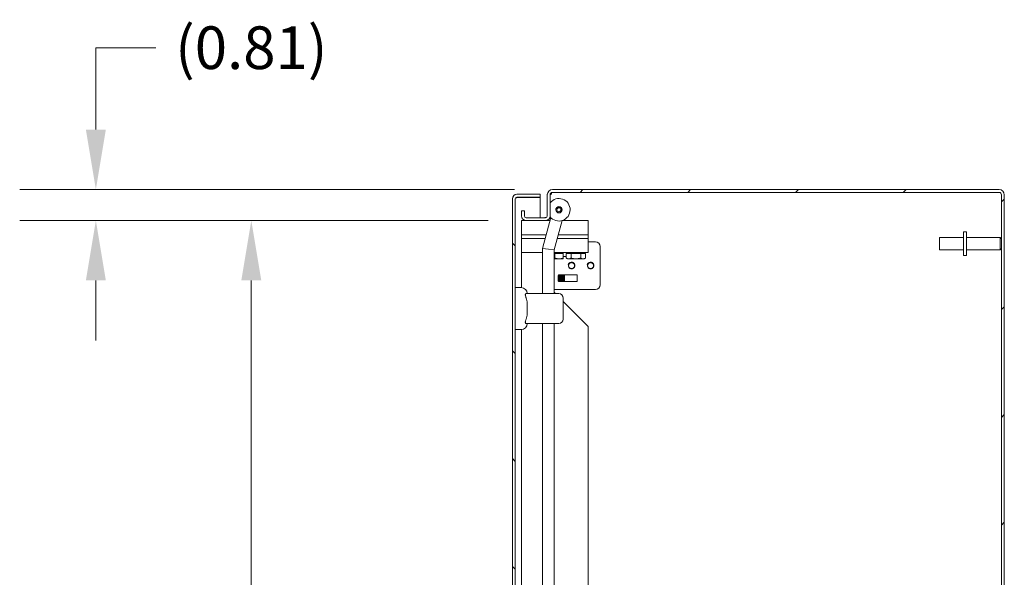
# Model space of a CAD drawing. Units: inches. Extents: x 8 to 262, y 5 to 156.
# Drawn here: x 113 to 139, y 103 to 118 of the extents above; entities that cross this region are included whole.
import ezdxf

# ---------------------------------------------------------------- set-up
doc = ezdxf.new("R2010")
doc.units = ezdxf.units.IN
doc.header["$LTSCALE"] = 16
doc.header["$MEASUREMENT"] = 0
for name, color, linetype, lineweight in [('Dimension (ANSI)', 7, 'Continuous', 5), ('Hatch (ANSI)', 7, 'Continuous', 5), ('Visible (ANSI)', 7, 'Continuous', 5)]:
    doc.layers.add(name, color=color, linetype=linetype, lineweight=lineweight)
doc.styles.add('TAHOMA', font='tahoma.ttf')
doc.dimstyles.new('Default (ANSI)', dxfattribs={"dimscale": 16, "dimtxt": 0.07, "dimasz": 0.098425, "dimexe": 0.125, "dimexo": 0.0625, "dimgap": 0.031496, "dimtad": 0, "dimtih": 1, "dimtoh": 1, "dimrnd": 1e-08, "dimzin": 0, "dimdsep": 46, "dimtxsty": 'TAHOMA', "dimcen": 0.09, "dimdle": 0.393701, "dimclrd": 256, "dimclre": 256, "dimclrt": 256, "dimadec": 0, "dimazin": 0, "dimtfac": 1, "dimtofl": 0, "dimtmove": 0, "dimatfit": 3, "dimfxl": 1, "dimtolj": 1, "dimtzin": 0, "dimlwd": -1, "dimlwe": -1, "dimarcsym": 0})

# ---------------------------------------------------------------- blocks, each defined once
blk = doc.blocks.new('*D22')
at = {"layer": 'Defpoints', "color": 0, "transparency": 16777216}
for p in [(126.004, 112.541), (118.787, 78.166), (126.004, 78.166)]:
    blk.add_point(p, dxfattribs=at)
at = {"layer": 'Dimension (ANSI)', "transparency": 16777216}
for p, q in [((125.004, 112.541), (116.787, 112.541)), ((118.787, 110.966), (118.787, 98.501)), ((118.787, 79.74), (118.787, 92.205)), ((125.004, 78.166), (116.787, 78.166))]:
    blk.add_line(p, q, dxfattribs=at)
for points in [[(118.524, 110.966), (119.049, 110.966), (118.787, 112.541)], [(118.524, 79.74), (119.049, 79.74), (118.787, 78.166)]]:
    blk.add_solid(points, dxfattribs=at)
at = {"layer": 'Dimension (ANSI)', "transparency": 16777216, "insert": (118.787, 95.353), "char_height": 1.12, "attachment_point": 5, "style": 'TAHOMA'}
blk.add_mtext('\\A1;\\fTahoma|b0|i0;\\H1.1200;(34.38)\\P\\fTahoma|b0|i0;\\H1.1200;OPENING\\P\\fTahoma|b0|i0;\\H1.1200;(2 PL.)', dxfattribs=at)
blk = doc.blocks.new('*D23')
at = {"layer": 'Defpoints', "color": 0, "transparency": 16777216}
for p in [(114.705, 113.353), (126.696, 113.353), (126.004, 112.541)]:
    blk.add_point(p, dxfattribs=at)
at = {"layer": 'Dimension (ANSI)', "transparency": 16777216}
for p, q in [((114.705, 114.928), (114.705, 117.076)), ((114.705, 117.076), (116.28, 117.076)), ((125.696, 113.353), (112.705, 113.353)), ((125.004, 112.541), (112.705, 112.541)), ((114.705, 110.966), (114.705, 109.391))]:
    blk.add_line(p, q, dxfattribs=at)
for points in [[(114.443, 114.928), (114.967, 114.928), (114.705, 113.353)], [(114.443, 110.966), (114.967, 110.966), (114.705, 112.541)]]:
    blk.add_solid(points, dxfattribs=at)
at = {"layer": 'Dimension (ANSI)', "transparency": 16777216, "insert": (118.787, 117.076), "char_height": 1.12, "attachment_point": 5, "style": 'TAHOMA'}
blk.add_mtext('\\A1;(0.81)', dxfattribs=at)

msp = doc.modelspace()

# ---------------------------------------------------------------- hatches: boundary and pattern name
at = {"layer": 'Hatch (ANSI)'}
h = msp.add_hatch(dxfattribs=at)
h.set_pattern_fill('ANSI31', color=256, scale=16, style=0)
edge = h.paths.add_edge_path()
edge.add_ellipse((138.42306, 113.2165), major_axis=(0.1365, 0), ratio=1, start_angle=0, end_angle=90)
edge.add_line((138.42306, 113.353), (126.69606, 113.353))
edge.add_ellipse((126.69606, 113.2165), major_axis=(0, 0.1365), ratio=1, start_angle=0, end_angle=90)
edge.add_line((126.55956, 113.2165), (126.55956, 112.66138))
edge.add_ellipse((126.51268, 112.66138), major_axis=(0.04688, 0), ratio=1, start_angle=270, end_angle=360, ccw=False)
edge.add_line((126.51268, 112.6145), (126.00443, 112.6145))
edge.add_ellipse((126.00443, 112.66138), major_axis=(0, -0.04688), ratio=1, start_angle=270, end_angle=360, ccw=False)
edge.add_line((125.95756, 112.66138), (125.95756, 112.7905))
edge.add_line((125.95756, 112.7905), (125.88356, 112.7905))
edge.add_line((125.88356, 112.7905), (125.88356, 112.66138))
edge.add_ellipse((126.00443, 112.66138), major_axis=(-0.12088, 0), ratio=1, start_angle=0, end_angle=90)
edge.add_line((126.00443, 112.5405), (126.51268, 112.5405))
edge.add_ellipse((126.51268, 112.66138), major_axis=(0, -0.12088), ratio=1, start_angle=0, end_angle=90)
edge.add_line((126.63356, 112.66138), (126.63356, 113.2165))
edge.add_ellipse((126.69606, 113.2165), major_axis=(-0.0625, 0), ratio=1, start_angle=270, end_angle=360, ccw=False)
edge.add_line((126.69606, 113.279), (138.42306, 113.279))
edge.add_ellipse((138.42306, 113.2165), major_axis=(0, 0.0625), ratio=1, start_angle=270, end_angle=360, ccw=False)
edge.add_line((138.48556, 113.2165), (138.48556, 77.4895))
edge.add_ellipse((138.42306, 77.4895), major_axis=(0.0625, 0), ratio=1, start_angle=270, end_angle=360, ccw=False)
edge.add_line((138.42306, 77.427), (126.69606, 77.427))
edge.add_ellipse((126.69606, 77.4895), major_axis=(0, -0.0625), ratio=1, start_angle=270, end_angle=360, ccw=False)
edge.add_line((126.63356, 77.4895), (126.63356, 78.04463))
edge.add_ellipse((126.51268, 78.04463), major_axis=(0.12087, 0), ratio=1, start_angle=0, end_angle=90)
edge.add_line((126.51268, 78.1655), (126.00443, 78.1655))
edge.add_ellipse((126.00443, 78.04463), major_axis=(0, 0.12088), ratio=1, start_angle=0, end_angle=90)
edge.add_line((125.88356, 78.04463), (125.88356, 77.9155))
edge.add_line((125.88356, 77.9155), (125.95756, 77.9155))
edge.add_line((125.95756, 77.9155), (125.95756, 78.04463))
edge.add_ellipse((126.00443, 78.04463), major_axis=(-0.04688, 0), ratio=1, start_angle=270, end_angle=360, ccw=False)
edge.add_line((126.00443, 78.0915), (126.51268, 78.0915))
edge.add_ellipse((126.51268, 78.04463), major_axis=(0, 0.04687), ratio=1, start_angle=270, end_angle=360, ccw=False)
edge.add_line((126.55956, 78.04463), (126.55956, 77.4895))
edge.add_ellipse((126.69606, 77.4895), major_axis=(-0.1365, 0), ratio=1, start_angle=0, end_angle=90)
edge.add_line((126.69606, 77.353), (138.42306, 77.353))
edge.add_ellipse((138.42306, 77.4895), major_axis=(0, -0.1365), ratio=1, start_angle=0, end_angle=90)
edge.add_line((138.55956, 77.4895), (138.55956, 113.2165))
h = msp.add_hatch(dxfattribs=at)
h.set_pattern_fill('ANSI31', color=256, scale=16, angle=90, style=0)
edge = h.paths.add_edge_path()
edge.add_line((126.37206, 77.552), (125.76294, 77.552))
edge.add_ellipse((125.76294, 77.59888), major_axis=(0, -0.04687), ratio=1, start_angle=270, end_angle=360, ccw=False)
edge.add_line((125.71606, 77.59888), (125.71606, 113.10713))
edge.add_ellipse((125.76294, 113.10713), major_axis=(-0.04687, 0), ratio=1, start_angle=270, end_angle=360, ccw=False)
edge.add_line((125.76294, 113.154), (126.37206, 113.154))
edge.add_line((126.37206, 113.154), (126.37206, 113.228))
edge.add_line((126.37206, 113.228), (125.76294, 113.228))
edge.add_ellipse((125.76294, 113.10713), major_axis=(0, 0.12087), ratio=1, start_angle=0, end_angle=90)
edge.add_line((125.64206, 113.10713), (125.64206, 77.59888))
edge.add_ellipse((125.76294, 77.59888), major_axis=(-0.12088, 0), ratio=1, start_angle=0, end_angle=90)
edge.add_line((125.76294, 77.478), (126.37206, 77.478))
edge.add_line((126.37206, 77.478), (126.37206, 77.552))

# ---------------------------------------------------------------- linework, layer by layer
at = {"layer": 'Visible (ANSI)'}
for p, q in [((138.42306, 113.353), (126.69606, 113.353)), ((126.69606, 113.279), (138.42306, 113.279)), ((125.64206, 113.10713), (125.64206, 77.59888)), ((125.71606, 77.59888), (125.71606, 113.10713)), ((126.37206, 113.228), (125.76294, 113.228)), ((125.76294, 113.154), (126.37206, 113.154)), ((125.76294, 113.14295), (126.37206, 113.14295)), ((126.37206, 113.154), (126.37206, 113.228)), ((126.37206, 112.6145), (126.37206, 113.14295)), ((126.56047, 113.23227), (126.55956, 113.23227)), ((126.55956, 113.2165), (126.55956, 113.23227)), ((126.55956, 113.2165), (126.55956, 112.66138)), ((126.56079, 113.23481), (126.55963, 113.23481)), ((126.63356, 112.66138), (126.63356, 113.2165)), ((138.48556, 113.2165), (138.48556, 77.4895)), ((138.55956, 77.4895), (138.55956, 113.2165)), ((125.95756, 112.7905), (125.88356, 112.7905)), ((125.88356, 112.7905), (125.88356, 112.66138)), ((125.95756, 112.66138), (125.95756, 112.7905)), ((125.88356, 112.5405), (125.88356, 112.1655)), ((126.00443, 112.5405), (125.88356, 112.5405)), ((126.51268, 112.6145), (126.00443, 112.6145)), ((126.00443, 112.5405), (126.51268, 112.5405)), ((126.43194, 111.8088), (126.64911, 112.6193)), ((126.51982, 112.61505), (126.49756, 112.61505)), ((126.49756, 112.61505), (126.49756, 112.6145)), ((126.628, 112.5405), (126.51268, 112.5405)), ((126.55956, 112.5405), (126.55956, 112.54996)), ((126.63356, 112.63717), (126.63356, 112.56124)), ((126.74194, 111.76799), (126.94855, 112.53906)), ((127.25856, 112.5405), (126.95322, 112.5405)), ((127.25856, 112.5405), (127.63356, 112.5405)), ((127.63356, 112.1655), (127.63356, 112.5405)), ((137.48556, 112.2455), (137.48556, 111.6205)), ((137.48556, 112.2455), (137.57056, 112.2455)), ((137.57056, 112.2455), (137.57056, 111.6205)), ((125.88356, 112.1655), (126.52752, 112.1655)), ((125.88356, 112.1655), (126.52752, 112.1655)), ((125.88356, 112.1655), (125.88356, 112.07175)), ((125.88356, 112.07175), (125.88356, 111.69675)), ((126.5024, 112.07175), (125.88356, 112.07175)), ((126.5024, 112.07175), (125.88356, 112.07175)), ((127.25856, 112.07175), (126.82334, 112.07175)), ((127.25856, 112.07175), (126.82334, 112.07175)), ((126.84846, 112.1655), (127.25856, 112.1655)), ((126.84846, 112.1655), (127.25856, 112.1655)), ((127.63356, 112.1655), (127.25856, 112.1655)), ((127.25856, 112.1655), (127.63356, 112.1655)), ((127.25856, 112.07175), (127.63356, 112.07175)), ((127.63356, 112.07175), (127.25856, 112.07175)), ((127.63356, 112.07175), (127.63356, 112.1655)), ((127.63356, 111.69675), (127.63356, 112.07175)), ((127.63356, 111.98005), (127.82156, 111.98005)), ((136.86056, 111.768), (136.86056, 112.098)), ((137.48556, 112.098), (136.86056, 112.098)), ((137.57056, 112.098), (138.45056, 112.098)), ((138.45056, 111.768), (138.45056, 112.098)), ((138.48556, 112.063), (138.45056, 112.098)), ((125.88356, 110.77887), (125.88356, 111.69675)), ((125.88356, 111.69675), (126.43194, 111.69675)), ((126.58694, 111.7884), (126.43194, 111.8088)), ((126.43194, 110.6217), (126.43194, 111.8088)), ((126.58694, 111.7884), (126.74194, 111.76799)), ((126.74194, 110.6217), (126.74194, 111.76799)), ((126.74194, 111.69675), (127.25856, 111.69675)), ((126.97756, 111.67175), (126.97756, 111.69675)), ((127.09056, 111.67175), (127.09056, 111.69675)), ((127.63356, 111.69675), (127.25856, 111.69675)), ((127.52856, 111.67175), (127.52856, 111.69675)), ((127.94656, 111.85505), (127.94656, 110.85505)), ((137.48556, 111.768), (136.86056, 111.768)), ((137.57056, 111.768), (138.45056, 111.768)), ((138.48556, 111.803), (138.45056, 111.768)), ((126.74194, 111.67175), (126.75856, 111.67175)), ((126.74194, 111.53375), (126.86806, 111.53375)), ((126.75856, 111.67175), (126.86806, 111.67175)), ((126.75856, 111.67175), (126.75856, 111.55331)), ((126.86806, 111.67175), (126.97756, 111.67175)), ((126.86806, 111.53375), (126.97756, 111.53375)), ((126.97756, 111.67175), (126.97756, 111.55331)), ((127.05668, 111.59405), (126.97756, 111.59405)), ((127.05668, 111.67175), (127.1199, 111.67175)), ((127.05668, 111.67175), (127.05668, 111.55331)), ((127.09056, 111.53375), (127.05668, 111.55331)), ((127.09056, 111.53375), (127.1199, 111.53375)), ((127.1199, 111.67175), (127.18312, 111.67175)), ((127.1199, 111.53375), (127.30956, 111.53375)), ((127.18312, 111.67175), (127.30956, 111.67175)), ((127.18312, 111.67175), (127.18312, 111.55331)), ((127.30956, 111.67175), (127.436, 111.67175)), ((127.30956, 111.53375), (127.49922, 111.53375)), ((127.436, 111.67175), (127.49922, 111.67175)), ((127.436, 111.67175), (127.436, 111.55331)), ((127.49922, 111.67175), (127.56244, 111.67175)), ((127.49922, 111.53375), (127.52856, 111.53375)), ((127.52856, 111.53375), (127.56244, 111.55331)), ((127.56244, 111.67175), (127.56244, 111.55331)), ((137.48556, 111.6205), (137.57056, 111.6205)), ((126.84656, 111.10043), (126.84656, 110.95818)), ((126.85297, 111.0924), (126.84656, 111.0924)), ((126.85297, 110.96179), (126.84656, 110.96179)), ((126.85297, 111.0924), (126.86194, 111.1091)), ((126.85297, 111.0924), (126.85297, 110.96179)), ((126.85297, 110.96179), (126.86194, 110.9451)), ((126.86194, 110.9451), (126.86194, 111.1091)), ((126.86194, 111.1091), (126.86699, 111.1091)), ((126.86194, 110.9451), (126.86699, 110.9451)), ((127.33093, 111.11605), (126.86218, 111.11605)), ((126.86218, 110.94255), (127.33093, 110.94255)), ((126.86699, 111.1091), (126.86699, 110.9451)), ((126.87596, 111.0924), (126.86699, 111.1091)), ((126.87596, 110.96179), (126.86699, 110.9451)), ((126.87596, 111.0924), (126.87596, 110.96179)), ((126.88297, 111.0924), (126.87596, 111.0924)), ((126.88297, 110.96179), (126.87596, 110.96179)), ((126.88297, 111.0924), (126.89194, 111.1091)), ((126.88297, 111.0924), (126.88297, 110.96179)), ((126.88297, 110.96179), (126.89194, 110.9451)), ((126.89194, 110.9451), (126.89194, 111.1091)), ((126.89194, 111.1091), (126.89699, 111.1091)), ((126.89194, 110.9451), (126.89699, 110.9451)), ((126.89699, 111.1091), (126.89699, 110.9451)), ((126.90596, 111.0924), (126.89699, 111.1091)), ((126.90596, 110.96179), (126.89699, 110.9451)), ((126.90596, 111.0924), (126.90596, 110.96179)), ((126.91297, 111.0924), (126.90596, 111.0924)), ((126.91297, 110.96179), (126.90596, 110.96179)), ((126.91297, 111.0924), (126.92194, 111.1091)), ((126.91297, 111.0924), (126.91297, 110.96179)), ((126.91297, 110.96179), (126.92194, 110.9451)), ((126.92194, 110.9451), (126.92194, 111.1091)), ((126.92194, 111.1091), (126.92699, 111.1091)), ((126.92194, 110.9451), (126.92699, 110.9451)), ((126.92699, 111.1091), (126.92699, 110.9451)), ((126.93596, 111.0924), (126.92699, 111.1091)), ((126.93596, 110.96179), (126.92699, 110.9451)), ((126.93596, 111.0924), (126.93596, 110.96179)), ((126.94297, 111.0924), (126.93596, 111.0924)), ((126.94297, 110.96179), (126.93596, 110.96179)), ((126.94297, 111.0924), (126.95194, 111.1091)), ((126.94297, 111.0924), (126.94297, 110.96179)), ((126.94297, 110.96179), (126.95194, 110.9451)), ((126.95194, 110.9451), (126.95194, 111.1091)), ((126.95194, 111.1091), (126.95699, 111.1091)), ((126.95194, 110.9451), (126.95699, 110.9451)), ((126.95699, 111.1091), (126.95699, 110.9451)), ((126.96596, 111.0924), (126.95699, 111.1091)), ((126.96596, 110.96179), (126.95699, 110.9451)), ((126.96596, 111.0924), (126.96596, 110.96179)), ((126.97297, 111.0924), (126.96596, 111.0924)), ((126.97297, 110.96179), (126.96596, 110.96179)), ((126.97297, 111.0924), (126.98194, 111.1091)), ((126.97297, 111.0924), (126.97297, 110.96179)), ((126.97297, 110.96179), (126.98194, 110.9451)), ((126.98194, 110.9451), (126.98194, 111.1091)), ((126.98194, 111.1091), (126.98699, 111.1091)), ((126.98194, 110.9451), (126.98699, 110.9451)), ((126.98699, 111.1091), (126.98699, 110.9451)), ((126.99596, 111.0924), (126.98699, 111.1091)), ((126.99596, 110.96179), (126.98699, 110.9451)), ((126.99596, 111.0924), (126.99596, 110.96179)), ((127.00297, 111.0924), (126.99596, 111.0924)), ((127.00297, 110.96179), (126.99596, 110.96179)), ((127.00297, 111.0924), (127.0055, 111.09711)), ((127.00297, 111.0924), (127.00297, 110.96179)), ((127.00297, 110.96179), (127.0055, 110.95709)), ((127.0055, 111.09711), (127.0055, 110.95709)), ((127.01262, 111.08999), (127.0055, 111.09711)), ((127.01262, 110.96421), (127.0055, 110.95709)), ((127.01262, 110.96421), (127.01262, 111.08999)), ((127.34656, 110.95818), (127.34656, 111.10043)), ((125.71606, 110.77918), (125.87354, 110.77918)), ((126.74194, 110.73005), (127.82156, 110.73005)), ((126.85779, 110.6217), (126.00489, 110.6217)), ((126.77111, 110.6217), (126.77006, 110.62275)), ((126.9759, 110.50359), (126.9759, 109.95241)), ((127.63356, 109.75925), (126.9759, 110.41691)), ((125.71606, 109.67682), (125.87354, 109.67682)), ((125.88356, 95.7467), (125.88356, 109.67714)), ((126.85779, 109.8343), (126.00489, 109.8343)), ((126.43194, 97.20345), (126.43194, 109.8343)), ((126.74194, 97.20345), (126.74194, 109.8343)), ((127.63356, 109.75925), (127.63356, 80.94625))]:
    msp.add_line(p, q, dxfattribs=at)
for radius in [0.08268, 0.07874, 0.05315]:
    msp.add_circle((126.86388, 112.82194), radius, dxfattribs=at)
for centre, radius, start, end in [((126.69606, 113.2165), 0.1365, 90, 180), ((126.69606, 113.2165), 0.0625, 90, 180), ((138.42306, 113.2165), 0.1365, 0, 90), ((138.42306, 113.2165), 0.0625, 0, 90), ((125.76294, 113.10713), 0.12087, 90, 180), ((125.76294, 113.10713), 0.04687, 90, 180), ((126.86388, 112.82194), 0.29528, 218.122529, 141.262822), ((126.00443, 112.66138), 0.12088, 180, 270), ((126.00443, 112.66138), 0.04688, 180, 270), ((126.51268, 112.66138), 0.04688, 270, 0), ((126.51268, 112.66138), 0.12088, 270, 0), ((127.82156, 111.85505), 0.125, 0, 90), ((127.19656, 111.35505), 0.093, 133.411669, 160.01597), ((127.19656, 111.35505), 0.0795, 104.531664, 258.348336), ((127.69656, 111.35505), 0.093, 133.411669, 160.01597), ((127.69656, 111.35505), 0.0795, 104.531664, 258.348336), ((126.86218, 111.10043), 0.01563, 90, 180), ((126.86218, 110.95818), 0.01562, 180, 270), ((127.33093, 111.10043), 0.01563, 0, 90), ((127.33093, 110.95818), 0.01562, 270, 0), ((125.87354, 110.6217), 0.15748, 0, 90), ((127.82156, 110.85505), 0.125, 270, 0), ((126.85779, 110.50359), 0.11811, 0, 90), ((126.85779, 109.95241), 0.11811, 270, 0), ((125.87354, 109.8343), 0.15748, 270, 0)]:
    msp.add_arc(centre, radius, start, end, dxfattribs=at)
for points, knots in [([(126.67821, 113.2764), (126.67751, 113.25433), (126.66807, 113.23316), (126.65689, 113.22319), (126.64673, 113.21413), (126.63753, 113.21449), (126.63484, 113.22413), (126.63465, 113.22482), (126.63448, 113.22556), (126.63434, 113.22634)], [0.0416305, 0.0416305, 0.0416305, 0.0416305, 1.1038313, 1.1038313, 1.1038313, 2.06993276, 2.06993276, 2.06993276, 2.13939711, 2.13939711, 2.13939711, 2.13939711]), ([(126.63492, 113.22953), (126.63805, 113.23107), (126.64109, 113.23273), (126.64398, 113.2345), (126.66143, 113.24521), (126.67293, 113.26001), (126.6746, 113.27521)], [-0.913674245, -0.913674245, -0.913674245, -0.913674245, -0.792334711, -0.792334711, -0.792334711, -0.060763285, -0.060763285, -0.060763285, -0.060763285]), ([(125.71606, 113.10713), (125.71606, 113.11732), (125.73184, 113.12751), (125.75224, 113.1377), (125.75574, 113.13945), (125.75934, 113.1412), (125.76294, 113.14295)], [0, 0, 0, 0, 1.34047079, 1.34047079, 1.34047079, 1.57079633, 1.57079633, 1.57079633, 1.57079633]), ([(126.94115, 112.80123), (126.93849, 112.7913), (126.93368, 112.78142), (126.92066, 112.76459), (126.91246, 112.75761), (126.89533, 112.74772), (126.88517, 112.74409), (126.86405, 112.74123), (126.85307, 112.74201), (126.83327, 112.74732), (126.82338, 112.75213), (126.80652, 112.76517), (126.79954, 112.77338), (126.78964, 112.79052), (126.78603, 112.80066), (126.78318, 112.82175), (126.78394, 112.83271), (126.78927, 112.85257), (126.79408, 112.86246), (126.8071, 112.87929), (126.8153, 112.88626), (126.83243, 112.89616), (126.84259, 112.89978), (126.86371, 112.90264), (126.87468, 112.90186), (126.89449, 112.89656), (126.90438, 112.89174), (126.92124, 112.87871), (126.92822, 112.87049), (126.93812, 112.85336), (126.94173, 112.84321), (126.94458, 112.82213), (126.94381, 112.81116), (126.94115, 112.80123)], [0, 0, 0, 0, 0.07835135, 0.07835135, 0.1567027, 0.1567027, 0.23480692, 0.23480692, 0.31291115, 0.31291115, 0.39101538, 0.39101538, 0.4691196, 0.4691196, 0.54747095, 0.54747095, 0.6258223, 0.6258223, 0.70417365, 0.70417365, 0.782525, 0.782525, 0.86062922, 0.86062922, 0.93873345, 0.93873345, 1.01683767, 1.01683767, 1.0949419, 1.0949419, 1.17329325, 1.17329325, 1.2516446, 1.2516446, 1.2516446, 1.2516446]), ([(127.17661, 111.43201), (127.16659, 111.42941), (127.15717, 111.42489), (127.14076, 111.41263), (127.13387, 111.40509), (127.12336, 111.38796), (127.11979, 111.37856), (127.11628, 111.35903), (127.11635, 111.34907), (127.12009, 111.32971), (127.12372, 111.32047), (127.13415, 111.30374), (127.14085, 111.2964), (127.15661, 111.28448), (127.16553, 111.28001), (127.1846, 111.27448), (127.19459, 111.27349), (127.2145, 111.27517), (127.22425, 111.27784), (127.24238, 111.2866), (127.25058, 111.29264), (127.26447, 111.30744), (127.27001, 111.3161), (127.27773, 111.33508), (127.27981, 111.34524), (127.28019, 111.36592), (127.27846, 111.37626), (127.27131, 111.3959), (127.26591, 111.40502), (127.25203, 111.42095), (127.24362, 111.4276), (127.2247, 111.43761), (127.21434, 111.44084), (127.19281, 111.44343), (127.18183, 111.44271), (127.1605, 111.43735), (127.15035, 111.4327), (127.13387, 111.42116), (127.12727, 111.41491), (127.11661, 111.4014), (127.11241, 111.39434), (127.10916, 111.38683)], [0, 0, 0, 0, 0.07903326, 0.07903326, 0.15636966, 0.15636966, 0.23246751, 0.23246751, 0.30787994, 0.30787994, 0.38306609, 0.38306609, 0.45834588, 0.45834588, 0.53392701, 0.53392701, 0.60994456, 0.60994456, 0.68649201, 0.68649201, 0.76364145, 0.76364145, 0.84145583, 0.84145583, 0.91999617, 0.91999617, 0.99932605, 0.99932605, 1.07951432, 1.07951432, 1.16063722, 1.16063722, 1.24277994, 1.24277994, 1.32603832, 1.32603832, 1.41052029, 1.41052029, 1.4794419, 1.4794419, 1.54181137, 1.54181137, 1.54181137, 1.54181137]), ([(127.13264, 111.42261), (127.14178, 111.43081), (127.15245, 111.43713), (127.17553, 111.44517), (127.18769, 111.44687), (127.21185, 111.4454), (127.22362, 111.44229), (127.24514, 111.4317), (127.25471, 111.42436), (127.27033, 111.40644), (127.27627, 111.39606), (127.28368, 111.37367), (127.28513, 111.36191), (127.28332, 111.33859), (127.28012, 111.32727), (127.26951, 111.30663), (127.26223, 111.2975), (127.24458, 111.28269), (127.23441, 111.27714), (127.21255, 111.27038), (127.20109, 111.26922), (127.17847, 111.27147), (127.16753, 111.27483), (127.14768, 111.28564), (127.13896, 111.29295), (127.12496, 111.31053), (127.1198, 111.3206), (127.11382, 111.34202), (127.113, 111.35312), (127.11572, 111.37493), (127.11922, 111.38542), (127.13009, 111.40438), (127.13733, 111.41267), (127.15459, 111.42589), (127.16441, 111.43071), (127.18533, 111.43621), (127.1962, 111.43687), (127.21753, 111.43389), (127.22776, 111.4303), (127.24621, 111.41937), (127.25424, 111.41215), (127.26699, 111.39501), (127.27159, 111.38527), (127.27672, 111.3646), (127.27721, 111.35388), (127.27398, 111.33288), (127.2703, 111.32282), (127.25924, 111.30473), (127.25197, 111.29688), (127.2348, 111.28447), (127.22506, 111.28003), (127.20919, 111.27633), (127.2035, 111.27564), (127.19199, 111.27547), (127.18619, 111.27602), (127.1805, 111.27719)], [0, 0, 0, 0, 0.09364148, 0.09364148, 0.18641303, 0.18641303, 0.2783504, 0.2783504, 0.36948971, 0.36948971, 0.45986759, 0.45986759, 0.54952126, 0.54952126, 0.63848876, 0.63848876, 0.72680904, 0.72680904, 0.81452224, 0.81452224, 0.90166983, 0.90166983, 0.9882949, 0.9882949, 1.07444243, 1.07444243, 1.16015955, 1.16015955, 1.24447516, 1.24447516, 1.32830271, 1.32830271, 1.41167651, 1.41167651, 1.49463132, 1.49463132, 1.57720247, 1.57720247, 1.65942624, 1.65942624, 1.74134059, 1.74134059, 1.82298666, 1.82298666, 1.90441153, 1.90441153, 1.98567195, 1.98567195, 2.06683554, 2.06683554, 2.14796882, 2.14796882, 2.19169905, 2.19169905, 2.23619242, 2.23619242, 2.23619242, 2.23619242]), ([(127.18049, 111.27723), (127.20825, 111.27174), (127.23886, 111.282), (127.25721, 111.30366), (127.27734, 111.32741), (127.28152, 111.36345), (127.26737, 111.39118), (127.25323, 111.41891), (127.22159, 111.43667), (127.19056, 111.43432), (127.18585, 111.43397), (127.18118, 111.43319), (127.17661, 111.43201)], [-23.7653048, -23.7653048, -23.7653048, -23.7653048, -22.69404811, -22.69404811, -22.69404811, -21.51941864, -21.51941864, -21.51941864, -20.34478917, -20.34478917, -20.34478917, -20.16672686, -20.16672686, -20.16672686, -20.16672686]), ([(127.67661, 111.43201), (127.66659, 111.42941), (127.65717, 111.42489), (127.64076, 111.41263), (127.63387, 111.40509), (127.62336, 111.38796), (127.61979, 111.37856), (127.61628, 111.35903), (127.61635, 111.34907), (127.62009, 111.32971), (127.62372, 111.32047), (127.63415, 111.30374), (127.64085, 111.2964), (127.65661, 111.28448), (127.66553, 111.28001), (127.6846, 111.27448), (127.69459, 111.27349), (127.7145, 111.27517), (127.72425, 111.27784), (127.74238, 111.2866), (127.75058, 111.29264), (127.76447, 111.30744), (127.77001, 111.3161), (127.77773, 111.33508), (127.77981, 111.34524), (127.78019, 111.36592), (127.77846, 111.37626), (127.77131, 111.3959), (127.76591, 111.40502), (127.75203, 111.42095), (127.74362, 111.4276), (127.7247, 111.43761), (127.71434, 111.44084), (127.69281, 111.44343), (127.68183, 111.44271), (127.6605, 111.43735), (127.65035, 111.4327), (127.63387, 111.42116), (127.62727, 111.41491), (127.61661, 111.4014), (127.61241, 111.39434), (127.60916, 111.38683)], [0, 0, 0, 0, 0.07903326, 0.07903326, 0.15636966, 0.15636966, 0.23246751, 0.23246751, 0.30787994, 0.30787994, 0.38306609, 0.38306609, 0.45834588, 0.45834588, 0.53392701, 0.53392701, 0.60994456, 0.60994456, 0.68649201, 0.68649201, 0.76364145, 0.76364145, 0.84145583, 0.84145583, 0.91999617, 0.91999617, 0.99932605, 0.99932605, 1.07951432, 1.07951432, 1.16063722, 1.16063722, 1.24277994, 1.24277994, 1.32603832, 1.32603832, 1.41052029, 1.41052029, 1.4794419, 1.4794419, 1.54181137, 1.54181137, 1.54181137, 1.54181137]), ([(127.63264, 111.42261), (127.64178, 111.43081), (127.65245, 111.43713), (127.67553, 111.44517), (127.68769, 111.44687), (127.71185, 111.4454), (127.72362, 111.44229), (127.74514, 111.4317), (127.75471, 111.42436), (127.77033, 111.40644), (127.77627, 111.39606), (127.78368, 111.37367), (127.78513, 111.36191), (127.78332, 111.33859), (127.78012, 111.32727), (127.76951, 111.30663), (127.76223, 111.2975), (127.74458, 111.28269), (127.73441, 111.27714), (127.71255, 111.27038), (127.70109, 111.26922), (127.67847, 111.27147), (127.66753, 111.27483), (127.64768, 111.28564), (127.63896, 111.29295), (127.62496, 111.31053), (127.6198, 111.3206), (127.61382, 111.34202), (127.613, 111.35312), (127.61572, 111.37493), (127.61922, 111.38542), (127.63009, 111.40438), (127.63733, 111.41267), (127.65459, 111.42589), (127.66441, 111.43071), (127.68533, 111.43621), (127.6962, 111.43687), (127.71753, 111.43389), (127.72776, 111.4303), (127.74621, 111.41937), (127.75424, 111.41215), (127.76699, 111.39501), (127.77159, 111.38527), (127.77672, 111.3646), (127.77721, 111.35388), (127.77398, 111.33288), (127.7703, 111.32282), (127.75924, 111.30473), (127.75197, 111.29688), (127.7348, 111.28447), (127.72506, 111.28003), (127.70919, 111.27633), (127.7035, 111.27564), (127.69199, 111.27547), (127.68619, 111.27602), (127.6805, 111.27719)], [0, 0, 0, 0, 0.09364148, 0.09364148, 0.18641303, 0.18641303, 0.2783504, 0.2783504, 0.36948971, 0.36948971, 0.45986759, 0.45986759, 0.54952126, 0.54952126, 0.63848876, 0.63848876, 0.72680904, 0.72680904, 0.81452224, 0.81452224, 0.90166983, 0.90166983, 0.9882949, 0.9882949, 1.07444243, 1.07444243, 1.16015955, 1.16015955, 1.24447516, 1.24447516, 1.32830271, 1.32830271, 1.41167651, 1.41167651, 1.49463132, 1.49463132, 1.57720247, 1.57720247, 1.65942624, 1.65942624, 1.74134059, 1.74134059, 1.82298666, 1.82298666, 1.90441153, 1.90441153, 1.98567195, 1.98567195, 2.06683554, 2.06683554, 2.14796882, 2.14796882, 2.19169905, 2.19169905, 2.23619242, 2.23619242, 2.23619242, 2.23619242]), ([(127.68049, 111.27723), (127.70825, 111.27174), (127.73886, 111.282), (127.75721, 111.30366), (127.77734, 111.32741), (127.78152, 111.36345), (127.76737, 111.39118), (127.75323, 111.41891), (127.72159, 111.43667), (127.69056, 111.43432), (127.68585, 111.43397), (127.68118, 111.43319), (127.67661, 111.43201)], [-23.7653048, -23.7653048, -23.7653048, -23.7653048, -22.69404811, -22.69404811, -22.69404811, -21.51941864, -21.51941864, -21.51941864, -20.34478917, -20.34478917, -20.34478917, -20.16672686, -20.16672686, -20.16672686, -20.16672686]), ([(126.00489, 110.6217), (126.00086, 110.6217), (125.99685, 110.62027), (125.98953, 110.61436), (125.9863, 110.60967), (125.98332, 110.60027), (125.98264, 110.59686), (125.98212, 110.59119), (125.98203, 110.58919), (125.98203, 110.58711), (125.98203, 110.58381), (125.98225, 110.58033), (125.98335, 110.57119), (125.98448, 110.56539), (125.98915, 110.54663), (125.99391, 110.53301), (126.00093, 110.51405), (126.00291, 110.50882), (126.00489, 110.50359)], [1.801473158, 1.801473158, 1.801473158, 1.801473158, 1.887513641, 1.887513641, 1.97916091, 1.97916091, 2.023114384, 2.023114384, 2.045536128, 2.045536128, 2.045536128, 2.081106014, 2.081106014, 2.134606557, 2.134606557, 2.247341227, 2.247341227, 2.289849048, 2.289849048, 2.289849048, 2.289849048]), ([(126.00489, 110.50359), (126.02045, 110.46256), (126.02666, 110.41576), (126.03164, 110.32051), (126.03102, 110.27209), (126.03102, 110.228)], [1.54507628, 1.54507628, 1.54507628, 1.54507628, 1.879318759, 1.879318759, 2.215239887, 2.215239887, 2.215239887, 2.215239887]), ([(126.03102, 110.228), (126.03102, 110.18392), (126.03164, 110.13549), (126.02666, 110.04024), (126.02045, 109.99345), (126.00489, 109.95241)], [-2.215239887, -2.215239887, -2.215239887, -2.215239887, -1.879318759, -1.879318759, -1.54507628, -1.54507628, -1.54507628, -1.54507628]), ([(126.00489, 109.95241), (126.00086, 109.9418), (125.99685, 109.93119), (125.98953, 109.90985), (125.9863, 109.89913), (125.98332, 109.88432), (125.98264, 109.87972), (125.98212, 109.87313), (125.98203, 109.87098), (125.98203, 109.8689), (125.98203, 109.86559), (125.98225, 109.86251), (125.98335, 109.85531), (125.98448, 109.85153), (125.98915, 109.84148), (125.99391, 109.83718), (126.00093, 109.83465), (126.00291, 109.8343), (126.00489, 109.8343)], [1.801473158, 1.801473158, 1.801473158, 1.801473158, 1.887513641, 1.887513641, 1.97916091, 1.97916091, 2.023114384, 2.023114384, 2.045536128, 2.045536128, 2.045536128, 2.081106014, 2.081106014, 2.134606557, 2.134606557, 2.247341227, 2.247341227, 2.289849048, 2.289849048, 2.289849048, 2.289849048])]:
    msp.add_open_spline(points, degree=3, knots=knots, dxfattribs=at)
for points in [[(125.76294, 113.14295), (125.75039, 113.14059), (125.73791, 113.13822), (125.72602, 113.13585)], [(126.55956, 113.23227), (126.55956, 113.23312), (126.55958, 113.23396), (126.55963, 113.23481)], [(126.55956, 112.66138), (126.55956, 112.66143), (126.55956, 112.66147), (126.55956, 112.66152)], [(126.74198, 110.66348), (126.75066, 110.6499), (126.76034, 110.63633), (126.77006, 110.62275)], [(126.77006, 110.62275), (126.76062, 110.62879), (126.7512, 110.63482), (126.74198, 110.64086)]]:
    msp.add_open_spline(points, degree=3, dxfattribs=at)
for points, weights in [([(126.74194, 111.5481), (126.7501, 111.55049), (126.75856, 111.55331)], [1.00911771637, 1.00529854052, 1]), ([(126.75856, 111.55331), (126.81724, 111.53375), (126.86806, 111.53375)], [1, 1.0379548493, 1]), ([(126.86806, 111.53375), (126.91888, 111.53375), (126.97756, 111.55331)], [1, 1.0379548493, 1]), ([(126.97756, 111.55331), (126.97756, 111.53375), (126.97756, 111.53375)], [1, 1.0379548493, 1]), ([(127.05668, 111.55331), (127.09056, 111.53375), (127.1199, 111.53375)], [1, 1.0379548493, 1]), ([(127.1199, 111.53375), (127.14924, 111.53375), (127.18312, 111.55331)], [1, 1.0379548493, 1]), ([(127.18312, 111.55331), (127.25088, 111.53375), (127.30956, 111.53375)], [1, 1.0379548493, 1]), ([(127.30956, 111.53375), (127.36824, 111.53375), (127.436, 111.55331)], [1, 1.0379548493, 1]), ([(127.436, 111.55331), (127.46988, 111.53375), (127.49922, 111.53375)], [1, 1.0379548493, 1]), ([(127.49922, 111.53375), (127.52856, 111.53375), (127.56244, 111.55331)], [1, 1.0379548493, 1])]:
    msp.add_rational_spline(points, weights, degree=2, dxfattribs=at)

# ---------------------------------------------------------------- dimensions: what is measured, and where the dimension line sits
at = {"layer": 'Dimension (ANSI)'}
for base, p1, p2, text, picture, middle in [((114.70501, 113.353), (126.00443, 112.5405), (126.69606, 113.353), '(<>)', '*D23', (118.78682, 117.07572)), ((118.7868174408, 78.1655027638), (126.0044324373, 112.5405027638), (126.0044324373, 78.1655027638), '\\fTahoma|b0|i0;\\H1.1200;(<>)\\P\\fTahoma|b0|i0;\\H1.1200;OPENING\\P\\fTahoma|b0|i0;\\H1.1200;(2 PL.)', '*D22', (118.7868174408, 95.3530027638))]:
    dim = msp.add_linear_dim(base=base, p1=p1, p2=p2, angle=270, text=text, dimstyle='Default (ANSI)', override={"dimgap": 0.031496, "dimdec": 2, "dimtol": 0, "dimlim": 0, "dimtp": 0, "dimtm": 0, "dimtdec": 2, "dimatfit": 1}, dxfattribs=at)
    dim.commit()
    dim.dimension.update_dxf_attribs({"geometry": picture, "text_midpoint": middle, "dimtype": 160})

doc.saveas('drawing.dxf')
